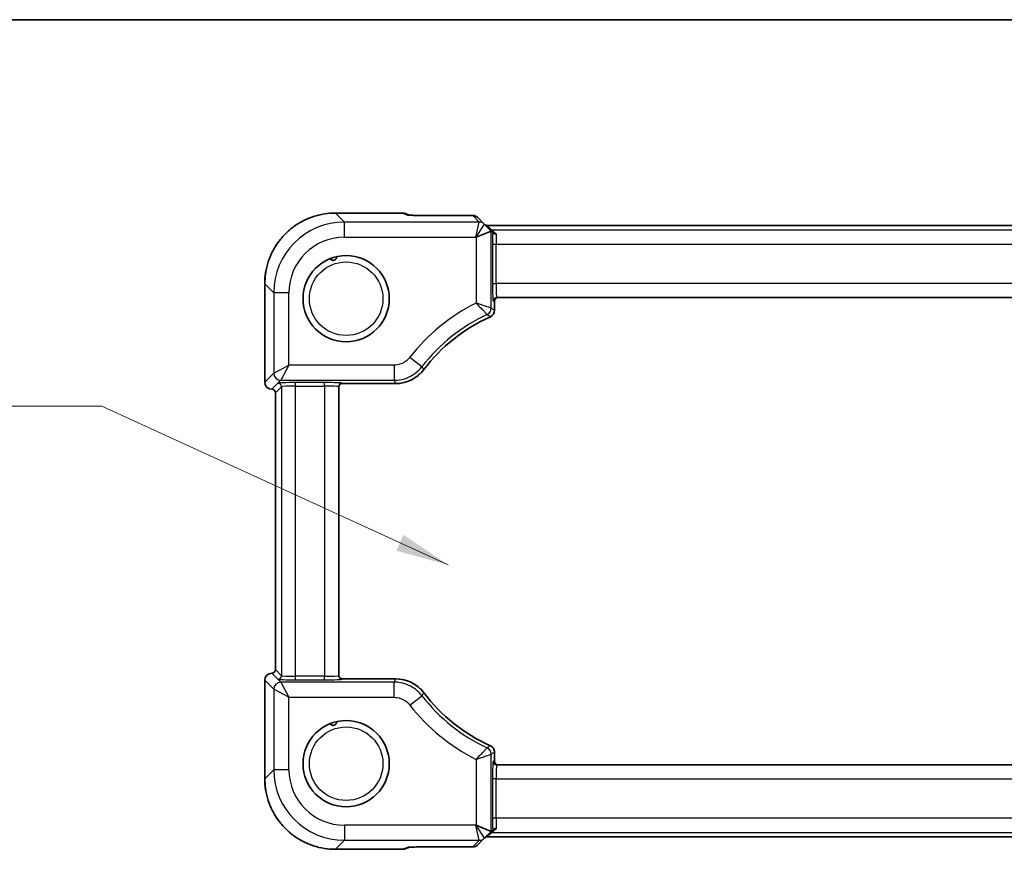
# Model space of a CAD drawing. Units: millimetres. Extents: x 43 to 4570, y 24 to 867.
# Drawn here: x 1505 to 1645, y 750 to 867 of the extents above; entities that cross this region are included whole.
import ezdxf

# ---------------------------------------------------------------- set-up
doc = ezdxf.new("R2010")
doc.units = ezdxf.units.MM
doc.header["$LTSCALE"] = 3
for name, color, linetype, lineweight in [('Border (ISO)', 7, 'Continuous', 35), ('Symbol (ISO)', 7, 'Continuous', 18), ('Visible (ISO)', 7, 'Continuous', 35), ('Visible Narrow (ISO)', 7, 'Continuous', 25)]:
    doc.layers.add(name, color=color, linetype=linetype, lineweight=lineweight)
doc.styles.add('Note Text (TK)', font='txt')
doc.dimstyles.new('Default - Method 1b (TK)$7', dxfattribs={"dimscale": 3, "dimtxt": 2.5, "dimasz": 2.5, "dimexe": 1, "dimexo": 1.5, "dimgap": 1, "dimtad": 1, "dimtoh": 1, "dimrnd": 1e-08, "dimdsep": 46, "dimtxsty": 'Note Text (TK)', "dimcen": 0.09, "dimdle": 5, "dimclrd": 100, "dimclre": 100, "dimclrt": 7, "dimadec": 1, "dimazin": 1, "dimtfac": 1, "dimtmove": 0, "dimatfit": 3, "dimfxl": 1, "dimtolj": 1, "dimlwd": -1, "dimlwe": -1, "dimarcsym": 0})

# ---------------------------------------------------------------- blocks, each defined once
blk = doc.blocks.new('図面枠 tk図枠')
at = {"layer": 'Border (ISO)'}
blk.add_line((14.5, 289), (405.5, 289), dxfattribs=at)

msp = doc.modelspace()

# ---------------------------------------------------------------- linework, layer by layer
at = {"layer": 'Visible (ISO)'}
for p, q in [((1550.1551, 839.6332), (1559.6875, 839.6332)), ((1560.0702, 839.5571), (1560.6069, 839.3348)), ((1563.2451, 839.291), (1569.5886, 839.291)), ((1571.2229, 838.071), (1570.2957, 838.9981)), ((1572.2001, 837.0937), (1571.2229, 838.071)), ((1722.5402, 837.891), (1571.6099, 837.891)), ((1570.0488, 836.2044), (1572.1975, 837.0945)), ((1572.2001, 837.0937), (1572.4092, 836.8846)), ((1540.1606, 815.7043), (1540.1606, 829.6387)), ((1572.9746, 827.6688), (1721.1756, 827.6688)), ((1572.666, 825.88), (1572.666, 827.1688)), ((1550.6251, 774.1786), (1550.6251, 815.0589)), ((1551.1251, 815.5072), (1558.6823, 815.5072)), ((1541.6606, 775.0332), (1541.6606, 814.2043)), ((1540.1606, 759.5988), (1540.1606, 773.5332)), ((1558.6823, 773.7304), (1551.1251, 773.7304)), ((1572.666, 762.0688), (1572.666, 763.3575)), ((1721.1756, 761.5688), (1572.9746, 761.5688)), ((1572.1975, 752.1431), (1570.0488, 753.0331)), ((1572.2001, 752.1438), (1572.4092, 752.3529)), ((1570.2957, 750.2394), (1571.2229, 751.1666)), ((1571.2229, 751.1666), (1572.2001, 752.1438)), ((1571.6099, 751.3465), (1722.5402, 751.3465)), ((1559.6875, 749.6043), (1550.1551, 749.6043)), ((1560.0702, 749.6804), (1560.6069, 749.9027)), ((1569.5886, 749.9465), (1563.2451, 749.9465))]:
    msp.add_line(p, q, dxfattribs=at)
for centre in [(1551.6751, 827.5188), (1551.6751, 761.7188)]:
    msp.add_circle(centre, 6.1, dxfattribs=at)
for centre, radius, start, end in [((1559.6875, 838.6332), 1, 67.5, 90), ((1569.5886, 838.291), 1, 45, 90), ((1571.6099, 838.391), 0.5, 225.148081, 270), ((1573.166, 827.1688), 0.5, 90, 180), ((1582.1251, 802.6688), 24.459, 114.255797, 142.73547), ((1571.6664, 825.88), 0.9996, 294.253737, 0.00206), ((1558.6825, 820.5041), 4.997, 269.998266, 322.737203), ((1541.1606, 815.7043), 1, 180, 270), ((1551.1251, 815.0072), 0.5, 90, 180), ((1541.1606, 814.2043), 0.5, 0, 90), ((1541.1606, 773.5332), 1, 90, 180), ((1541.1606, 775.0332), 0.5, 270, 0), ((1551.1251, 774.2304), 0.5, 180, 270), ((1558.6825, 768.7334), 4.997, 37.262797, 90.001734), ((1582.1251, 786.5688), 24.459, 217.26453, 245.744203), ((1571.6664, 763.3576), 0.9996, 359.99794, 65.746263), ((1573.166, 762.0688), 0.5, 180, 270), ((1571.6099, 750.8465), 0.5, 90, 134.851919), ((1559.6875, 750.6043), 1, 270, 292.5), ((1569.5886, 750.9465), 1, 270, 315)]:
    msp.add_arc(centre, radius, start, end, dxfattribs=at)
for centre, major_axis, start_param, end_param in [((1572.2001, 834.0531), (-0.0019, 3.0415), 6.25848256, 6.29338915), ((1572.2001, 755.1844), (-0.0019, -3.0415), 6.27298146, 6.30788805)]:
    msp.add_ellipse(centre, major_axis=major_axis, ratio=0.02467766, start_param=start_param, end_param=end_param, dxfattribs=at)
for points, knots in [([(1550.1551, 839.6332), (1549.6316, 839.6332), (1549.1082, 839.5921), (1548.0742, 839.4284), (1547.5637, 839.3059), (1546.5682, 838.9826), (1546.0832, 838.7818), (1545.1507, 838.3067), (1544.7031, 838.0325), (1543.8564, 837.4174), (1543.4573, 837.0766), (1542.7173, 836.3366), (1542.3764, 835.9375), (1541.7613, 835.0907), (1541.4871, 834.6432), (1541.0121, 833.7106), (1540.8112, 833.2256), (1540.4879, 832.2301), (1540.3654, 831.7196), (1540.2018, 830.6856), (1540.1606, 830.1622), (1540.1606, 829.6387)], [-0.78478918, -0.78478918, -0.78478918, -0.78478918, -0.62783134, -0.62783134, -0.47087351, -0.47087351, -0.31391567, -0.31391567, -0.15695784, -0.15695784, 0, 0, 0.15695784, 0.15695784, 0.31391567, 0.31391567, 0.47087351, 0.47087351, 0.62783134, 0.62783134, 0.78478918, 0.78478918, 0.78478918, 0.78478918]), ([(1560.5237, 839.3413), (1560.5236, 839.3413), (1560.5266, 839.341), (1560.5431, 839.3394), (1560.5657, 839.3375), (1560.635, 839.333), (1560.6876, 839.3301), (1560.8129, 839.3245), (1560.8858, 839.3217), (1561.0442, 839.3166), (1561.1288, 839.3141), (1561.22, 839.3119)], [0.230517373, 0.230517373, 0.230517373, 0.230517373, 0.276992996, 0.276992996, 0.387085573, 0.387085573, 0.534291889, 0.534291889, 0.681498206, 0.681498206, 0.820283502, 0.820283502, 0.820283502, 0.820283502]), ([(1563.2451, 839.291), (1563.0956, 839.291), (1562.9458, 839.2913), (1562.6495, 839.2925), (1562.503, 839.2934), (1562.2172, 839.2957), (1562.0779, 839.2971), (1561.8102, 839.3005), (1561.6817, 839.3025), (1561.4393, 839.3069), (1561.3252, 839.3093), (1561.22, 839.3119)], [4.663043645, 4.663043645, 4.663043645, 4.663043645, 4.823015277, 4.823015277, 4.982986909, 4.982986909, 5.142958541, 5.142958541, 5.302930173, 5.302930173, 5.462901806, 5.462901806, 5.462901806, 5.462901806]), ([(1572.4856, 836.8082), (1572.4705, 836.8233), (1572.4579, 836.836), (1572.4356, 836.8582), (1572.427, 836.8669), (1572.4141, 836.8797), (1572.4105, 836.8834), (1572.4092, 836.8846)], [0.0739153062, 0.0739153062, 0.0739153062, 0.0739153062, 0.0849765936, 0.0849765936, 0.097536721, 0.097536721, 0.1113289789, 0.1113289789, 0.1113289789, 0.1113289789]), ([(1572.9158, 836.7156), (1572.9147, 836.7154), (1572.9136, 836.7152), (1572.8589, 836.705), (1572.8055, 836.7012), (1572.7037, 836.7066), (1572.6558, 836.7156), (1572.5622, 836.7488), (1572.519, 836.7749), (1572.4856, 836.8082)], [-0.0003327044, -0.0003327044, -0.0003327044, -0.0003327044, 0, 0, 0.0167295203, 0.0167295203, 0.0332567028, 0.0332567028, 0.0525025958, 0.0525025958, 0.0525025958, 0.0525025958]), ([(1550.3439, 833.4717), (1550.3453, 833.4488), (1550.3453, 833.422), (1550.3388, 833.3585), (1550.3317, 833.3216), (1550.3015, 833.2323), (1550.276, 833.1831), (1550.2126, 833.1005), (1550.1775, 833.0658), (1550.0946, 833.0063), (1550.0475, 832.9824), (1549.9435, 832.949), (1549.8871, 832.9412), (1549.7754, 832.9441), (1549.722, 832.955), (1549.6202, 832.9921), (1549.573, 833.0197), (1549.5014, 833.0768), (1549.4765, 833.1028), (1549.4401, 833.1476), (1549.4268, 833.1671), (1549.4161, 833.1851)], [0.693106461, 0.693106461, 0.693106461, 0.693106461, 0.71210767, 0.71210767, 0.732777403, 0.732777403, 0.758689233, 0.758689233, 0.780186632, 0.780186632, 0.802206103, 0.802206103, 0.826065068, 0.826065068, 0.850480457, 0.850480457, 0.877375658, 0.877375658, 0.898604242, 0.898604242, 0.91615364, 0.91615364, 0.91615364, 0.91615364]), ([(1550.3439, 767.6717), (1550.3453, 767.6488), (1550.3453, 767.622), (1550.3388, 767.5585), (1550.3317, 767.5216), (1550.3015, 767.4323), (1550.276, 767.3831), (1550.2126, 767.3005), (1550.1775, 767.2658), (1550.0946, 767.2063), (1550.0475, 767.1824), (1549.9435, 767.149), (1549.8871, 767.1412), (1549.7754, 767.1441), (1549.722, 767.155), (1549.6202, 767.1921), (1549.573, 767.2197), (1549.5014, 767.2768), (1549.4765, 767.3028), (1549.4401, 767.3476), (1549.4268, 767.3671), (1549.4161, 767.3851)], [0.693106461, 0.693106461, 0.693106461, 0.693106461, 0.71210767, 0.71210767, 0.732777403, 0.732777403, 0.758689233, 0.758689233, 0.780186632, 0.780186632, 0.802206103, 0.802206103, 0.826065068, 0.826065068, 0.850480457, 0.850480457, 0.877375658, 0.877375658, 0.898604242, 0.898604242, 0.91615364, 0.91615364, 0.91615364, 0.91615364]), ([(1540.1606, 759.5988), (1540.1606, 759.0753), (1540.2018, 758.5519), (1540.3654, 757.518), (1540.4879, 757.0075), (1540.8112, 756.0119), (1541.0121, 755.5269), (1541.4871, 754.5944), (1541.7613, 754.1468), (1542.3764, 753.3001), (1542.7173, 752.901), (1543.4573, 752.161), (1543.8564, 751.8201), (1544.7031, 751.205), (1545.1507, 750.9308), (1546.0832, 750.4558), (1546.5682, 750.2549), (1547.5637, 749.9316), (1548.0742, 749.8091), (1549.1082, 749.6455), (1549.6316, 749.6043), (1550.1551, 749.6043)], [-0.78478918, -0.78478918, -0.78478918, -0.78478918, -0.62783134, -0.62783134, -0.47087351, -0.47087351, -0.31391567, -0.31391567, -0.15695784, -0.15695784, 0, 0, 0.15695784, 0.15695784, 0.31391567, 0.31391567, 0.47087351, 0.47087351, 0.62783134, 0.62783134, 0.78478918, 0.78478918, 0.78478918, 0.78478918]), ([(1572.4092, 752.3529), (1572.4114, 752.3551), (1572.4205, 752.3643), (1572.4483, 752.392), (1572.4642, 752.4079), (1572.485, 752.4288), (1572.4853, 752.429), (1572.4856, 752.4293)], [0, 0, 0, 0, 0.0188717664, 0.0188717664, 0.0327155439, 0.0327155439, 0.0328975782, 0.0328975782, 0.0328975782, 0.0328975782]), ([(1572.9158, 752.5219), (1572.9149, 752.5221), (1572.9141, 752.5222), (1572.8591, 752.5326), (1572.8051, 752.5364), (1572.7036, 752.5309), (1572.6563, 752.522), (1572.5628, 752.4891), (1572.5192, 752.4629), (1572.4856, 752.4293)], [-0.00025819, -0.00025819, -0.00025819, -0.00025819, 0, 0, 0.0168936265, 0.0168936265, 0.0332005259, 0.0332005259, 0.0525778138, 0.0525778138, 0.0525778138, 0.0525778138]), ([(1560.5237, 749.8962), (1560.5236, 749.8962), (1560.5266, 749.8966), (1560.5431, 749.8982), (1560.5657, 749.9), (1560.635, 749.9046), (1560.6876, 749.9074), (1560.8129, 749.913), (1560.8858, 749.9158), (1561.0442, 749.921), (1561.1288, 749.9234), (1561.22, 749.9257)], [0.230517373, 0.230517373, 0.230517373, 0.230517373, 0.276992996, 0.276992996, 0.387085573, 0.387085573, 0.534291889, 0.534291889, 0.681498206, 0.681498206, 0.820283502, 0.820283502, 0.820283502, 0.820283502]), ([(1561.22, 749.9257), (1561.3252, 749.9283), (1561.4393, 749.9307), (1561.6817, 749.9351), (1561.8102, 749.937), (1562.0779, 749.9404), (1562.2172, 749.9419), (1562.503, 749.9442), (1562.6495, 749.9451), (1562.9458, 749.9462), (1563.0956, 749.9465), (1563.2451, 749.9465)], [0.820283502, 0.820283502, 0.820283502, 0.820283502, 0.980255134, 0.980255134, 1.140226766, 1.140226766, 1.300198398, 1.300198398, 1.46017003, 1.46017003, 1.620141662, 1.620141662, 1.620141662, 1.620141662])]:
    msp.add_open_spline(points, degree=3, knots=knots, dxfattribs=at)
at = {"layer": 'Visible Narrow (ISO)'}
for p, q in [((1550.1551, 839.6332), (1550.1551, 839.6326)), ((1550.1551, 839.6326), (1559.6875, 839.6326)), ((1551.4259, 838.3619), (1550.1551, 839.6326)), ((1559.6875, 839.6332), (1559.6875, 839.6326)), ((1559.6875, 839.6326), (1560.351, 839.3578)), ((1563.2451, 839.2904), (1563.2451, 839.291)), ((1563.2451, 839.2904), (1569.5886, 839.2904)), ((1569.5886, 839.291), (1569.5886, 839.2904)), ((1569.5886, 839.2904), (1570.5158, 838.3633)), ((1570.5162, 838.3619), (1551.4259, 838.3619)), ((1551.4259, 836.2132), (1551.4259, 838.3619)), ((1570.0401, 836.2132), (1570.5162, 838.3619)), ((1571.2228, 838.0691), (1570.0401, 836.2132)), ((1571.6099, 837.891), (1571.6108, 837.8904)), ((1572.2651, 837.2362), (1571.6108, 837.8904)), ((1571.6108, 837.8904), (1722.5393, 837.8904)), ((1572.2651, 837.2362), (1572.9158, 836.7156)), ((1721.8851, 837.2362), (1572.2651, 837.2362)), ((1551.4259, 836.2132), (1570.0401, 836.2132)), ((1570.0401, 836.2132), (1570.0488, 836.2044)), ((1570.0488, 836.2044), (1570.0488, 826.9028)), ((1572.1975, 826.1806), (1572.1975, 837.0945)), ((1572.3876, 835.2374), (1572.8873, 835.2374)), ((1572.3876, 835.2374), (1572.3876, 829.6688)), ((1572.8873, 829.6688), (1572.8873, 835.2374)), ((1572.8873, 835.2374), (1721.2629, 835.2374)), ((1540.1606, 829.6387), (1540.1612, 829.6387)), ((1540.1612, 815.7043), (1540.1612, 829.6387)), ((1540.1612, 829.6387), (1541.432, 828.3679)), ((1572.3876, 829.6688), (1572.8873, 829.6688)), ((1721.2629, 829.6688), (1572.8873, 829.6688)), ((1543.5807, 828.3679), (1541.432, 828.3679)), ((1541.432, 828.3679), (1541.432, 816.9751)), ((1543.5807, 818.1244), (1543.5807, 828.3679)), ((1572.4749, 827.1688), (1572.6657, 827.1688)), ((1572.666, 827.1688), (1572.6657, 827.1688)), ((1572.6657, 827.1688), (1572.6657, 825.88)), ((1572.0769, 824.9688), (1572.077, 824.9686)), ((1572.6657, 825.88), (1572.666, 825.88)), ((1560.7047, 819.2304), (1562.4045, 817.9162)), ((1541.432, 816.9751), (1543.5807, 818.1244)), ((1543.5807, 818.1244), (1542.4314, 815.9757)), ((1558.4514, 818.1244), (1543.5807, 818.1244)), ((1558.4514, 818.1244), (1558.4514, 815.9757)), ((1541.432, 816.9751), (1540.1612, 815.7043)), ((1562.6591, 817.4788), (1562.6594, 817.4786)), ((1540.1612, 815.7043), (1540.1606, 815.7043)), ((1541.1606, 814.7049), (1542.4314, 815.9757)), ((1542.0183, 815.5617), (1541.1615, 814.7049)), ((1541.6612, 814.2052), (1542.518, 815.062)), ((1542.4314, 815.9757), (1558.4514, 815.9757)), ((1542.518, 815.062), (1542.518, 774.1755)), ((1544.5168, 815.1462), (1544.5168, 815.6459)), ((1548.6251, 815.6459), (1544.5168, 815.6459)), ((1544.5168, 774.0913), (1544.5168, 815.1462)), ((1544.5168, 815.1462), (1548.6251, 815.1462)), ((1548.6251, 815.1462), (1548.6251, 815.6459)), ((1548.6251, 815.1462), (1548.6251, 774.0913)), ((1551.1251, 815.5075), (1551.1251, 815.5586)), ((1558.6823, 815.5075), (1551.1251, 815.5075)), ((1551.1251, 815.5075), (1551.1251, 815.5072)), ((1558.6823, 815.5075), (1558.6823, 815.5072)), ((1541.1606, 814.7043), (1541.1615, 814.7049)), ((1541.1615, 814.7049), (1541.1606, 814.7049)), ((1541.1606, 814.7043), (1541.1606, 814.7049)), ((1541.6612, 814.2052), (1541.6606, 814.2043)), ((1541.6612, 775.0323), (1541.6612, 814.2052)), ((1541.1615, 774.5326), (1541.1606, 774.5332)), ((1541.1606, 774.5326), (1541.1606, 774.5332)), ((1542.4314, 773.2619), (1541.1606, 774.5326)), ((1541.1606, 774.5326), (1541.1615, 774.5326)), ((1541.1615, 774.5326), (1542.0183, 773.6759)), ((1541.6606, 775.0332), (1541.6612, 775.0323)), ((1542.518, 774.1755), (1541.6612, 775.0323)), ((1540.1606, 773.5332), (1540.1612, 773.5332)), ((1540.1612, 773.5332), (1541.432, 772.2625)), ((1540.1612, 759.5988), (1540.1612, 773.5332)), ((1558.4514, 773.2619), (1542.4314, 773.2619)), ((1542.4314, 773.2619), (1543.5807, 771.1132)), ((1548.6251, 774.0913), (1544.5168, 774.0913)), ((1544.5168, 773.5916), (1544.5168, 774.0913)), ((1544.5168, 773.5916), (1548.6251, 773.5916)), ((1548.6251, 773.5916), (1548.6251, 774.0913)), ((1551.1251, 773.7304), (1551.1251, 773.7301)), ((1551.1251, 773.7301), (1558.6823, 773.7301)), ((1551.1251, 773.6789), (1551.1251, 773.7301)), ((1558.4514, 771.1132), (1558.4514, 773.2619)), ((1558.6823, 773.7301), (1558.6823, 773.7304)), ((1541.432, 772.2625), (1541.432, 760.8696)), ((1543.5807, 771.1132), (1541.432, 772.2625)), ((1562.6591, 771.7587), (1562.6594, 771.7589)), ((1543.5807, 771.1132), (1558.4514, 771.1132)), ((1543.5807, 760.8696), (1543.5807, 771.1132)), ((1560.7047, 770.0071), (1562.4045, 771.3214)), ((1572.0769, 764.2687), (1572.077, 764.269)), ((1570.0488, 762.3348), (1570.0488, 753.0331)), ((1572.1975, 752.1431), (1572.1975, 763.0569)), ((1572.6657, 762.0688), (1572.4749, 762.0688)), ((1572.6657, 763.3575), (1572.666, 763.3575)), ((1572.6657, 763.3575), (1572.6657, 762.0688)), ((1572.6657, 762.0688), (1572.666, 762.0688)), ((1541.432, 760.8696), (1540.1612, 759.5988)), ((1543.5807, 760.8696), (1541.432, 760.8696)), ((1540.1606, 759.5988), (1540.1612, 759.5988)), ((1572.8873, 759.5688), (1572.3876, 759.5688)), ((1572.3876, 759.5688), (1572.3876, 754.0001)), ((1572.8873, 754.0001), (1572.8873, 759.5688)), ((1572.8873, 759.5688), (1721.2629, 759.5688)), ((1572.8873, 754.0001), (1572.3876, 754.0001)), ((1721.2629, 754.0001), (1572.8873, 754.0001)), ((1551.4259, 753.0244), (1551.4259, 750.8757)), ((1570.0401, 753.0244), (1551.4259, 753.0244)), ((1570.0488, 753.0331), (1570.0401, 753.0244)), ((1570.0401, 753.0244), (1571.2228, 751.1684)), ((1570.5162, 750.8757), (1570.0401, 753.0244)), ((1572.9158, 752.5219), (1572.2651, 752.0014)), ((1550.1551, 749.6049), (1551.4259, 750.8757)), ((1551.4259, 750.8757), (1570.5162, 750.8757)), ((1570.5158, 750.8743), (1569.5886, 749.9471)), ((1571.6108, 751.3471), (1571.6099, 751.3465)), ((1571.6108, 751.3471), (1572.2651, 752.0014)), ((1722.5393, 751.3471), (1571.6108, 751.3471)), ((1572.2651, 752.0014), (1721.8851, 752.0014)), ((1559.6875, 749.6049), (1550.1551, 749.6049)), ((1550.1551, 749.6043), (1550.1551, 749.6049)), ((1560.351, 749.8797), (1559.6875, 749.6049)), ((1559.6875, 749.6049), (1559.6875, 749.6043)), ((1569.5886, 749.9471), (1563.2451, 749.9471)), ((1563.2451, 749.9465), (1563.2451, 749.9471)), ((1569.5886, 749.9471), (1569.5886, 749.9465))]:
    msp.add_line(p, q, dxfattribs=at)
for centre in [(1551.6751, 827.5188), (1551.6751, 761.7188)]:
    msp.add_circle(centre, 5.2, dxfattribs=at)
for centre, radius, start, end in [((1582.1251, 802.6688), 27.0762, 116.487885, 142.289769), ((1582.1251, 802.6688), 24.9275, 114.92623, 142.289769), ((1582.1251, 802.6688), 24.4593, 114.255797, 142.73547), ((1582.1251, 786.5688), 24.4593, 217.26453, 245.744203), ((1582.1251, 786.5688), 24.9275, 217.710231, 245.07377), ((1582.1251, 786.5688), 27.0762, 217.710231, 243.512115)]:
    msp.add_arc(centre, radius, start, end, dxfattribs=at)
for centre, major_axis, ratio, start_param, end_param in [((1550.1661, 829.6278), (-7.078, 7.078), 0.99902583, 5.49839613, 7.06797448), ((1559.6875, 838.6332), (0.3827, 0.9239), 0.99586233, 0, 0.39416715), ((1560.351, 838.3584), (0.3827, 0.9239), 0.99586233, 0.1984264, 0.39416715), ((1563.1753, 839.3602), (-2.8293, 0.0017), 0.02467766, 0.05960933, 0.79564091), ((1561.1952, 838.3122), (0.0248, 0.9997), 0.57870404, 0, 0.04280631), ((1563.1753, 839.3602), (-2.8293, 0.0017), 0.02467766, 0.79564091, 1.59549907), ((1569.5886, 838.291), (0.7071, 0.7071), 0.99878277, 0, 0.78600715), ((1551.4355, 828.3584), (-7.076, 7.076), 0.99930549, 5.49839613, 7.06797448), ((1570.5158, 837.3639), (0.7071, 0.7071), 0.99878277, 0, 0.78600715), ((1568.8894, 838.3633), (1.6268, -0.001), 0.02467766, 6.27298146, 6.30788805), ((1570.5162, 837.3625), (-0.9239, 0.3827), 0.99928642, 4.31994221, 5.10483575), ((1568.8894, 837.3639), (2.3338, 0.7066), 0.02053671, 6.25926899, 6.29417558), ((1571.6108, 838.3901), (-0.3536, -0.3536), 0.99878277, 0, 0.78600715), ((1572.2651, 837.7359), (-0.3536, -0.3536), 0.99878277, 0, 0.78600715), ((1551.4355, 828.3584), (-5.5576, 5.5576), 0.99878277, 5.49839613, 7.06797448), ((1572.4749, 835.2374), (0, -2.5), 0.03492077, 3.99304293, 4.71238898), ((1572.9746, 835.2374), (0, 2), 0.04365096, 0.73904701, 1.57079633), ((1572.4749, 829.6688), (0, -2.5), 0.03492077, 4.71238898, 6.28318531), ((1572.9746, 829.6688), (0, 2), 0.04365096, 1.57079633, 3.14159265), ((1572.9746, 827.1688), (0, 0.5), 0.99939083, 0, 1.57079633), ((1573.1654, 827.1688), (0, 0.5), 0.99939083, 0, 1.57079633), ((1571.1981, 826.1806), (0.5378, 0.843), 0.9991432, 4.1449018, 5.27987617), ((1542.4314, 816.9751), (0.7071, -0.7071), 0.99878277, 3.9275998, 5.49717816), ((1541.1606, 815.7043), (-0.7071, 0.7071), 0.99878277, 0.78600715, 2.3555855), ((1544.5168, 815.5586), (-2.5, 0), 0.03492077, 4.71238898, 6.24827872), ((1542.0183, 815.062), (-0.3536, 0.3536), 0.99878277, 3.9275998, 5.49717816), ((1544.5168, 815.0589), (2, 0), 0.04365096, 1.57079633, 3.10668607), ((1548.6251, 815.5586), (-2.5, 0), 0.03492077, 3.14159265, 4.71238898), ((1548.6251, 815.0589), (2, 0), 0.04365096, 0, 1.57079633), ((1551.1251, 815.0589), (-0.5, 0), 0.99939083, 4.71238898, 6.28318531), ((1551.1251, 815.0078), (-0.5, 0), 0.99939083, 4.71238898, 6.28318531), ((1541.1615, 814.2052), (-0.3536, 0.3536), 0.99878277, 3.9275998, 5.49717816), ((1541.1606, 773.5332), (0.7071, 0.7071), 0.99878277, 0.78600715, 2.3555855), ((1541.1615, 775.0323), (0.3536, 0.3536), 0.99878277, 3.9275998, 5.49717816), ((1542.4314, 772.2625), (-0.7071, -0.7071), 0.99878277, 3.9275998, 5.49717816), ((1542.0183, 774.1755), (0.3536, 0.3536), 0.99878277, 3.9275998, 5.49717816), ((1544.5168, 773.6789), (2.5, 0), 0.03492077, 3.17649924, 4.71238898), ((1544.5168, 774.1786), (-2, 0), 0.04365096, 0.03490659, 1.57079633), ((1548.6251, 774.1786), (-2, 0), 0.04365096, 1.57079633, 3.14159265), ((1548.6251, 773.6789), (2.5, 0), 0.03492077, 4.71238898, 6.28318531), ((1551.1251, 774.2298), (-0.5, 0), 0.99939083, 0, 1.57079633), ((1551.1251, 774.1786), (-0.5, 0), 0.99939083, 0, 1.57079633), ((1571.1981, 763.0569), (-0.5378, 0.843), 0.9991432, 4.1449018, 5.27987617), ((1572.4749, 759.5688), (0, -2.5), 0.03492077, 3.14159265, 4.71238898), ((1572.9746, 762.0688), (0, -0.5), 0.99939083, 4.71238898, 6.28318531), ((1573.1654, 762.0688), (0, -0.5), 0.99939083, 4.71238898, 6.28318531), ((1551.4355, 760.8792), (-7.076, -7.076), 0.99930549, 5.49839613, 7.06797448), ((1551.4355, 760.8792), (-5.5576, -5.5576), 0.99878277, 5.49839613, 7.06797448), ((1572.9746, 759.5688), (0, 2), 0.04365096, 0, 1.57079633), ((1550.1661, 759.6098), (-7.078, -7.078), 0.99902583, 5.49839613, 7.06797448), ((1572.4749, 754.0001), (0, -2.5), 0.03492077, 4.71238898, 5.43173503), ((1572.9746, 754.0001), (0, 2), 0.04365096, 1.57079633, 2.40254564), ((1570.5158, 751.8737), (0.7071, -0.7071), 0.99878277, 5.49717816, 6.28318531), ((1568.8894, 750.8743), (1.6268, 0.001), 0.02467766, 6.25848256, 6.29338915), ((1570.5162, 751.8751), (0.9239, 0.3827), 0.99928642, 4.31994221, 5.10483575), ((1568.8894, 751.8737), (2.3338, -0.7066), 0.02053671, 6.27219504, 6.30710162), ((1571.6108, 750.8474), (-0.3536, 0.3536), 0.99878277, 5.49717816, 6.28318531), ((1572.2651, 751.5017), (-0.3536, 0.3536), 0.99878277, 5.49717816, 6.28318531), ((1559.6875, 750.6043), (0.3827, -0.9239), 0.99586233, 5.88901815, 6.28318531), ((1563.1753, 749.8773), (-2.8293, -0.0017), 0.02467766, 5.4875444, 6.22357598), ((1560.351, 750.8791), (0.3827, -0.9239), 0.99586233, 5.88901815, 6.08475891), ((1563.1753, 749.8773), (-2.8293, -0.0017), 0.02467766, 4.68768624, 5.4875444), ((1561.1952, 750.9253), (0.0248, -0.9997), 0.57870404, 6.240379, 6.28318531), ((1569.5886, 750.9465), (0.7071, -0.7071), 0.99878277, 5.49717816, 6.28318531)]:
    msp.add_ellipse(centre, major_axis=major_axis, ratio=ratio, start_param=start_param, end_param=end_param, dxfattribs=at)
for points, knots in [([(1572.1975, 826.1806), (1572.1934, 826.182), (1572.1795, 826.1868), (1572.1185, 826.2076), (1572.0573, 826.2284), (1571.8755, 826.2903), (1571.7446, 826.3347), (1571.4306, 826.441), (1571.2414, 826.5048), (1570.7319, 826.6758), (1570.3896, 826.7899), (1570.0488, 826.9028)], [0, 0, 0, 0, 0.018925271, 0.018925271, 0.049205704, 0.049205704, 0.086909739, 0.086909739, 0.128092171, 0.128092171, 0.192405282, 0.192405282, 0.192405282, 0.192405282]), ([(1570.0488, 826.9028), (1570.3018, 826.6481), (1570.554, 826.3905), (1570.9269, 826.0048), (1571.0647, 825.8609), (1571.2927, 825.6215), (1571.3873, 825.5213), (1571.5185, 825.382), (1571.5625, 825.3351), (1571.6063, 825.2882), (1571.6164, 825.2775), (1571.6193, 825.2743)], [-0.192405282, -0.192405282, -0.192405282, -0.192405282, -0.128092171, -0.128092171, -0.086909739, -0.086909739, -0.049205704, -0.049205704, -0.018925271, -0.018925271, 0, 0, 0, 0]), ([(1572.6657, 825.88), (1572.631, 825.9024), (1572.5963, 825.9249), (1572.5092, 825.981), (1572.4568, 826.0147), (1572.4044, 826.0483), (1572.352, 826.0819), (1572.2997, 826.1154), (1572.2307, 826.1595), (1572.2141, 826.1701), (1572.1975, 826.1806)], [-1.64968854, -1.64968854, -1.64968854, -1.64968854, -1.35118552, -1.35118552, -0.90079035, -0.90079035, -0.90079035, -0.45039517, -0.45039517, -0.30777609, -0.30777609, -0.30777609, -0.30777609]), ([(1571.6193, 825.2743), (1571.6355, 825.2636), (1571.6518, 825.2528), (1571.7192, 825.208), (1571.7704, 825.174), (1571.8216, 825.1398), (1571.8728, 825.1057), (1571.924, 825.0714), (1572.0091, 825.0144), (1572.043, 824.9916), (1572.0769, 824.9688)], [0.30777609, 0.30777609, 0.30777609, 0.30777609, 0.45039517, 0.45039517, 0.90079035, 0.90079035, 0.90079035, 1.35118552, 1.35118552, 1.64968854, 1.64968854, 1.64968854, 1.64968854]), ([(1572.6657, 825.88), (1572.6657, 825.8015), (1572.6564, 825.7231), (1572.6065, 825.5155), (1572.548, 825.3907), (1572.4052, 825.1993), (1572.3301, 825.1258), (1572.1926, 825.028), (1572.136, 824.9955), (1572.0769, 824.9688)], [-0.0573357923, -0.0573357923, -0.0573357923, -0.0573357923, -0.0455612881, -0.0455612881, -0.0253118267, -0.0253118267, -0.009735318, -0.009735318, 0, 0, 0, 0]), ([(1560.7047, 819.2304), (1560.6278, 819.131), (1560.5443, 819.0367), (1560.131, 818.6276), (1559.7289, 818.3864), (1559.0212, 818.1674), (1558.7363, 818.1244), (1558.4514, 818.1244)], [0, 0, 0, 0, 0.037705266, 0.037705266, 0.174462053, 0.174462053, 0.259935045, 0.259935045, 0.259935045, 0.259935045]), ([(1558.4514, 815.9757), (1558.9511, 815.9758), (1559.4509, 816.0514), (1560.6925, 816.4357), (1561.398, 816.8588), (1562.1232, 817.5763), (1562.2696, 817.7418), (1562.4045, 817.9162)], [-0.259935045, -0.259935045, -0.259935045, -0.259935045, -0.174462053, -0.174462053, -0.037705266, -0.037705266, 0, 0, 0, 0]), ([(1562.6591, 817.4788), (1562.6123, 817.5587), (1562.5656, 817.6387), (1562.4808, 817.7845), (1562.4426, 817.8503), (1562.4045, 817.9162)], [-2.04980565, -2.04980565, -2.04980565, -2.04980565, -1.31353814, -1.31353814, -0.7080312, -0.7080312, -0.7080312, -0.7080312]), ([(1562.6591, 817.4788), (1562.2415, 816.93), (1561.709, 816.4691), (1560.6519, 815.8828), (1560.1586, 815.7024), (1559.3311, 815.5392), (1559.0067, 815.5075), (1558.6823, 815.5075)], [-0.413922049, -0.413922049, -0.413922049, -0.413922049, -0.227718413, -0.227718413, -0.087584005, -0.087584005, 0, 0, 0, 0]), ([(1558.4514, 815.9757), (1558.4859, 815.9053), (1558.5206, 815.8348), (1558.5975, 815.6788), (1558.6399, 815.5931), (1558.6823, 815.5075)], [0.7080312, 0.7080312, 0.7080312, 0.7080312, 1.31353814, 1.31353814, 2.04980565, 2.04980565, 2.04980565, 2.04980565]), ([(1558.6823, 773.7301), (1558.6397, 773.6441), (1558.5972, 773.5582), (1558.5203, 773.4021), (1558.4858, 773.332), (1558.4514, 773.2619)], [-2.04980565, -2.04980565, -2.04980565, -2.04980565, -1.31099081, -1.31099081, -0.7080312, -0.7080312, -0.7080312, -0.7080312]), ([(1562.4045, 771.3214), (1562.0987, 771.7167), (1561.7332, 772.0658), (1560.6698, 772.8129), (1559.9036, 773.1123), (1558.8923, 773.2471), (1558.6718, 773.2618), (1558.4514, 773.2619)], [-0.259935045, -0.259935045, -0.259935045, -0.259935045, -0.174462052, -0.174462052, -0.037705264, -0.037705264, 0, 0, 0, 0]), ([(1558.6823, 773.7301), (1559.3719, 773.73), (1560.0612, 773.5853), (1561.1678, 773.099), (1561.6101, 772.8156), (1562.2411, 772.2559), (1562.4627, 772.0169), (1562.6591, 771.7587)], [-0.413922048, -0.413922048, -0.413922048, -0.413922048, -0.227722711, -0.227722711, -0.087585658, -0.087585658, 0, 0, 0, 0]), ([(1562.4045, 771.3214), (1562.4425, 771.387), (1562.4805, 771.4525), (1562.5653, 771.5983), (1562.6122, 771.6786), (1562.6591, 771.7587)], [0.7080312, 0.7080312, 0.7080312, 0.7080312, 1.31099081, 1.31099081, 2.04980565, 2.04980565, 2.04980565, 2.04980565]), ([(1558.4514, 771.1132), (1558.5771, 771.1132), (1558.7027, 771.1048), (1559.2792, 771.0281), (1559.716, 770.8575), (1560.3221, 770.4315), (1560.5304, 770.2325), (1560.7047, 770.0071)], [0, 0, 0, 0, 0.037705264, 0.037705264, 0.174462052, 0.174462052, 0.259935045, 0.259935045, 0.259935045, 0.259935045]), ([(1571.6193, 763.9632), (1571.6164, 763.96), (1571.6063, 763.9493), (1571.5625, 763.9025), (1571.5185, 763.8555), (1571.3873, 763.7162), (1571.2927, 763.6161), (1571.0648, 763.3767), (1570.927, 763.2329), (1570.5542, 762.8472), (1570.3019, 762.5895), (1570.0488, 762.3348)], [-0.191849998, -0.191849998, -0.191849998, -0.191849998, -0.172925538, -0.172925538, -0.142646401, -0.142646401, -0.104942467, -0.104942467, -0.063775817, -0.063775817, 0.000555454, 0.000555454, 0.000555454, 0.000555454]), ([(1572.0769, 764.2687), (1572.043, 764.2459), (1572.0091, 764.2231), (1571.924, 764.1661), (1571.8728, 764.1319), (1571.8216, 764.0977), (1571.7704, 764.0636), (1571.7192, 764.0295), (1571.6518, 763.9847), (1571.6355, 763.974), (1571.6193, 763.9632)], [-1.64968854, -1.64968854, -1.64968854, -1.64968854, -1.35118552, -1.35118552, -0.90079035, -0.90079035, -0.90079035, -0.45039517, -0.45039517, -0.30777609, -0.30777609, -0.30777609, -0.30777609]), ([(1572.0769, 764.2687), (1572.1484, 764.2364), (1572.2162, 764.1957), (1572.3849, 764.0649), (1572.4746, 763.9604), (1572.5905, 763.7515), (1572.6266, 763.6528), (1572.6593, 763.4873), (1572.6657, 763.4224), (1572.6657, 763.3575)], [-0.0573357923, -0.0573357923, -0.0573357923, -0.0573357923, -0.0455611412, -0.0455611412, -0.0253117451, -0.0253117451, -0.0097352866, -0.0097352866, 0, 0, 0, 0]), ([(1570.0488, 762.3348), (1570.3897, 762.4476), (1570.7321, 762.5618), (1571.2416, 762.7328), (1571.4307, 762.7966), (1571.7447, 762.9028), (1571.8756, 762.9473), (1572.0573, 763.0091), (1572.1185, 763.0299), (1572.1795, 763.0507), (1572.1934, 763.0555), (1572.1975, 763.0569)], [-0.000555454, -0.000555454, -0.000555454, -0.000555454, 0.063775817, 0.063775817, 0.104942467, 0.104942467, 0.142646401, 0.142646401, 0.172925538, 0.172925538, 0.191849998, 0.191849998, 0.191849998, 0.191849998]), ([(1572.1975, 763.0569), (1572.2141, 763.0675), (1572.2307, 763.0781), (1572.2997, 763.1221), (1572.352, 763.1557), (1572.4044, 763.1893), (1572.4568, 763.2229), (1572.5092, 763.2566), (1572.5963, 763.3127), (1572.631, 763.3351), (1572.6657, 763.3575)], [0.30777609, 0.30777609, 0.30777609, 0.30777609, 0.45039517, 0.45039517, 0.90079035, 0.90079035, 0.90079035, 1.35118552, 1.35118552, 1.64968854, 1.64968854, 1.64968854, 1.64968854])]:
    msp.add_open_spline(points, degree=3, knots=knots, dxfattribs=at)

# ---------------------------------------------------------------- block references
at = {"xscale": 3, "yscale": 3, "zscale": 3}
msp.add_blockref('図面枠 tk図枠', (1183, 0), dxfattribs=at)

# ---------------------------------------------------------------- leaders
at = {"layer": 'Symbol (ISO)', "color": 100, "annotation_type": 0, "has_hookline": 1, "hookline_direction": 1, "text_width": 50.1989}
msp.add_leader([(1566.0897, 789.8512), (1517.1252, 812.3272), (1509.6252, 812.3272)], dimstyle='Default - Method 1b (TK)$7', override={"dimgap": 0, "dimtad": 1}, dxfattribs=at)

doc.saveas('drawing.dxf')
